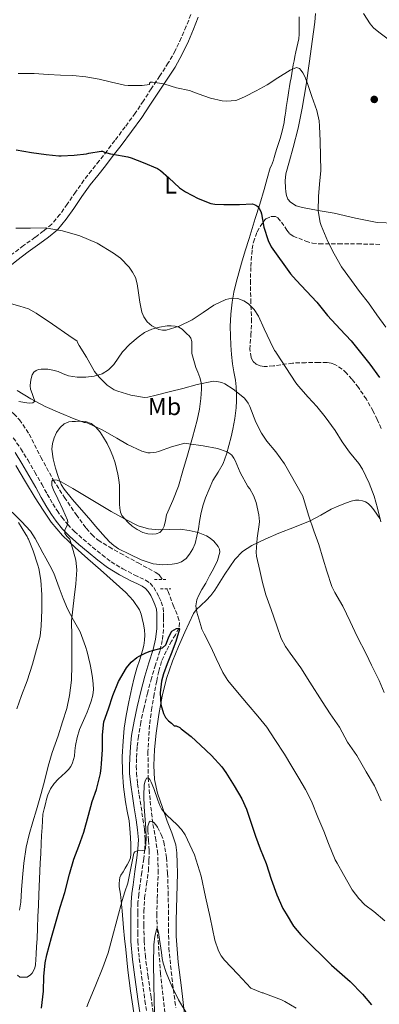
# Model space of a CAD drawing. Units: metres. Extents: x 542722 to 546156, y 4714693 to 4717020.
# Drawn here: x 545735 to 545882, y 4716284 to 4716687 of the extents above; entities that cross this region are included whole.
import ezdxf
from ezdxf.enums import TextEntityAlignment as Align

# ---------------------------------------------------------------- set-up
doc = ezdxf.new("R2010")
doc.units = ezdxf.units.M
doc.header["$MEASUREMENT"] = 0
doc.linetypes.add('DGN Style 2', pattern=[1.739922, 1.043953, -0.695969])
doc.linetypes.add('DGN Style 3', pattern=[2.435891, 1.739922, -0.695969])
for name, color, linetype, lineweight in [('Barranco lineal', 142, 'DGN Style 3', 13), ('Camino', 7, 'DGN Style 3', 0), ('Curva de nivel directora', 30, 'Continuous', 30), ('Curva de nivel intermedia', 30, 'Continuous', 0), ('Etiqueta de uso rústico', 92, 'Continuous', 0), ('Línea de cambio de uso (parcela vista)', 92, 'Continuous', 0), ('Margen derecho', 7, 'Continuous', 0), ('Pontón-alcantarilla (pasos de agua)', 1, 'DGN Style 2', 0), ('Punto acotado terreno (símbolo)', 7, 'Continuous', 0), ('Zona arbolada', 92, 'DGN Style 3', 0)]:
    doc.layers.add(name, color=color, linetype=linetype, lineweight=lineweight)
doc.styles.add('Style-Arial', font='arial.ttf')

# ---------------------------------------------------------------- blocks, each defined once
blk = doc.blocks.new('5PATER')
at = {"layer": 'Punto acotado terreno (símbolo)', "linetype": 'Continuous', "lineweight": 0}
h = blk.add_hatch(color=51, dxfattribs=at)
edge = h.paths.add_edge_path()
edge.add_ellipse((0, 0), major_axis=(-0.11, -0.111), ratio=0.999422, start_angle=0, end_angle=360)

msp = doc.modelspace()

# ---------------------------------------------------------------- linework, layer by layer
at = {"layer": 'Barranco lineal', "color": 142, "linetype": 'DGN Style 3', "lineweight": 13}
for points in [[(545698.34, 4716558.68, 811.96), (545703.78, 4716552.53, 810.98), (545709.21, 4716546.37, 810), (545714.8, 4716540.55, 809.57), (545720.63, 4716534.92, 809.43), (545724.12, 4716532.05, 809.22), (545729.74, 4716528.16, 808.89), (545732.39, 4716526.04, 808.69), (545734.72, 4716523.58, 808.45), (545738.68, 4716517.67, 807.75), (545743.5, 4716508.22, 806.33), (545748.54, 4716498.89, 805), (545753.19, 4716491.76, 804.11), (545758.02, 4716484.7, 803.65), (545762.07, 4716479.09, 803.65), (545764.35, 4716476.52, 803.65), (545766.98, 4716474.27, 803.65), (545771.46, 4716471.44, 803.65), (545776.04, 4716468.87, 803.64), (545783.33, 4716464.93, 803.05), (545790.63, 4716460.94, 802.28), (545791.91, 4716459.98, 802.21), (545792.93, 4716458.71, 802.15), (545793.16, 4716458.25, 802.12)], [(545795.09, 4716454.32, 801.88), (545795.6, 4716453.27, 801.82), (545797.65, 4716447.63, 801.4), (545799.69, 4716442.85, 800.7), (545800.3, 4716440.47, 800.29), (545800.06, 4716438.19, 800), (545798.67, 4716435.52, 799.79), (545797.09, 4716432.89, 799.64), (545794.89, 4716428.79, 799.51), (545792.93, 4716424.57, 799.35), (545791.82, 4716420.63, 798.84), (545791.01, 4716416.6, 798.29), (545789.91, 4716411.12, 798), (545788.95, 4716405.59, 797.67), (545788.04, 4716398.43, 797), (545787.37, 4716387.66, 795.99), (545787.51, 4716376.9, 795), (545788.27, 4716367.34, 794.14), (545789.43, 4716357.8, 793.28), (545790.41, 4716352.34, 792.72), (545791.3, 4716346.87, 792.18), (545791.61, 4716338.97, 791.58), (545791.16, 4716327.06, 790.8), (545790.99, 4716321.11, 790.41), (545791.16, 4716315.18, 790), (545792.51, 4716296.91, 788.6), (545794.55, 4716278.68, 787.2)]]:
    msp.add_polyline3d(points, dxfattribs=at)
at = {"layer": 'Camino', "color": 7, "linetype": 'DGN Style 3', "lineweight": 0}
for points in [[(545804.95, 4716689.52, 834.13), (545803.11, 4716684.73, 833.58), (545801.06, 4716680.02, 833.01), (545798.58, 4716674.75, 832.41), (545795.73, 4716669.73, 831.68), (545792.24, 4716664.45, 830.63), (545788.76, 4716659.17, 829.55), (545785.49, 4716654.18, 828.54), (545782.19, 4716649.2, 827.57), (545778.07, 4716643.52, 826.67), (545773.78, 4716637.94, 825.89), (545770.61, 4716633.76, 825.24), (545767.44, 4716629.6, 824.58), (545764.29, 4716625.64, 823.87), (545761.14, 4716621.68, 823.17), (545757.69, 4716616.84, 822.54), (545754.31, 4716611.94, 821.95), (545751.31, 4716607.69, 821.28), (545747.95, 4716603.71, 820.62), (545744.63, 4716600.9, 820.22), (545741.14, 4716598.32, 819.81), (545736.39, 4716594.89, 819.13), (545731.7, 4716591.41, 818.38)], [(545732.2, 4716516.16, 808.67), (545735.28, 4716511.67, 808.23), (545738.14, 4716507.08, 807.79), (545741.01, 4716502.11, 807.35), (545743.84, 4716497.17, 806.93), (545746.13, 4716493.13, 806.59), (545748.38, 4716489.15, 806.26), (545750.13, 4716486.36, 806), (545752.04, 4716483.68, 805.73), (545754.49, 4716480.63, 805.21), (545757.22, 4716477.85, 804.64), (545760.88, 4716474.61, 804.15), (545764.71, 4716471.41, 803.78), (545768.6, 4716468.22, 803.52), (545772.31, 4716465.37, 803.26), (545777.07, 4716462.47, 802.95), (545781.94, 4716459.93, 802.64), (545784.04, 4716458.98, 802.54), (545786.43, 4716457.88, 802.43), (545788.29, 4716456.62, 802.28), (545789.82, 4716454.89, 802.11), (545791, 4716452.81, 801.97), (545791.86, 4716450.96, 801.82), (545792.86, 4716448.93, 801.64), (545793.64, 4716446.46, 801.47), (545793.77, 4716444.26, 801.34), (545793.77, 4716442.42, 801.22), (545793.8, 4716440.13, 801.06), (545793.77, 4716437.69, 800.9), (545793.27, 4716433.17, 800.48), (545792.25, 4716428.75, 800.03), (545790.5, 4716423.16, 799.56), (545788.82, 4716417.76, 799.12), (545787.2, 4716411.55, 798.62), (545785.68, 4716405.27, 798.24), (545784.44, 4716399.57, 798.08), (545783.44, 4716393.87, 797.95), (545782.98, 4716389.39, 797.82), (545782.73, 4716384.82, 797.68), (545782.6, 4716381.78, 797.53), (545782.65, 4716378.86, 797.33), (545783.12, 4716374.39, 796.95), (545783.77, 4716369.84, 796.59), (545784.55, 4716364.98, 796.33), (545785.34, 4716360.07, 796.08), (545785.94, 4716355.83, 795.84), (545786.27, 4716351.45, 795.58), (545786.09, 4716347.53, 795.31), (545785.64, 4716343.76, 795.06), (545784.85, 4716338.17, 794.77), (545784.08, 4716332.62, 794.51), (545783.61, 4716329.15, 794.36), (545783.3, 4716325.76, 794.19), (545783.22, 4716321.52, 793.89), (545783.21, 4716317.17, 793.55), (545783.18, 4716313.49, 793.25), (545783.21, 4716309.94, 792.99), (545783.81, 4716302.8, 792.59), (545784.8, 4716295.58, 792.19), (545786.14, 4716285.65, 791.65), (545787.61, 4716275.79, 791.1)]]:
    msp.add_polyline3d(points, dxfattribs=at)
at = {"layer": 'Curva de nivel directora', "color": 30, "linetype": 'Continuous', "lineweight": 30, "flags": 128}
for points, elevation in [([(545733.31, 4716634.1), (545739.63, 4716633.1), (545745.65, 4716632.22), (545750.89, 4716631.7), (545751.82, 4716631.73), (545757.09, 4716631.89), (545762.16, 4716632.46), (545763.21, 4716632.74), (545768.17, 4716633.62), (545768.7, 4716633.54), (545769.52, 4716633.14), (545772, 4716632.43), (545772.97, 4716632.4), (545779.13, 4716631.33), (545780.53, 4716630.85), (545785.45, 4716629.01), (545791.31, 4716626.46), (545792.49, 4716625.68), (545795.89, 4716622.69), (545800.33, 4716618.59), (545802.8, 4716616.94), (545807.9, 4716614.19), (545813.2, 4716612.14), (545814.74, 4716611.87), (545818.46, 4716611.69), (545824.96, 4716611.76), (545830.24, 4716611.97), (545831.6, 4716611.5), (545832.35, 4716610.89)], 825), ([(545832.35, 4716610.89), (545832.98, 4716610.16), (545833.66, 4716608.83), (545833.94, 4716607.87), (545834.86, 4716602.45), (545836.66, 4716596.93), (545837.86, 4716594.43), (545845.74, 4716583.39), (545848.14, 4716580.78), (545852.34, 4716576.24), (545856.56, 4716571.74), (545860.99, 4716566.33), (545866.21, 4716560.7), (545870.64, 4716555.85), (545874.42, 4716551.07), (545878.3, 4716546.27), (545882.26, 4716540.88)], 825), ([(545743.74, 4716282.58), (545744.53, 4716289.46), (545744.78, 4716295.54), (545745.25, 4716301.06), (545745.98, 4716304.36), (545747.92, 4716311.46), (545749.74, 4716318.15), (545751.44, 4716323.93), (545753.31, 4716329.93), (545755.25, 4716337.37), (545756.98, 4716343.61), (545759.1, 4716348.93), (545761.09, 4716354.57), (545763.01, 4716361.54), (545764.58, 4716367.13), (545766.29, 4716372.13), (545767.95, 4716378.68), (545768.24, 4716380.98), (545768.37, 4716382.63), (545768.69, 4716388.53), (545768.78, 4716394.55), (545769.36, 4716399.75), (545771.15, 4716405.17), (545772.94, 4716410.58), (545775.36, 4716416.38), (545778.56, 4716421.88), (545780.49, 4716424.23), (545782.86, 4716426.12), (545783.84, 4716426.69), (545784.83, 4716427.22), (545786.53, 4716428.04), (545788.24, 4716428.82), (545790.76, 4716429.47), (545793.28, 4716430.1), (545794.67, 4716431.35), (545795.86, 4716434.26), (545796.42, 4716435.73), (545797.19, 4716436.92), (545799.12, 4716438.01), (545800.06, 4716438.19), (545800.35, 4716437.8), (545798.79, 4716432.72), (545796.9, 4716427.61), (545795.32, 4716423.54), (545793.78, 4716419.46), (545792.91, 4716416.41), (545792.35, 4716411.64), (545792.66, 4716406.9), (545793.71, 4716403.28), (545794.64, 4716401.63), (545795.87, 4716400.25), (545797.02, 4716399.24), (545798.16, 4716398.24), (545798.91, 4716398.13), (545800.42, 4716397.46), (545801.06, 4716397.01), (545805.09, 4716393.84), (545808.96, 4716390.24), (545813.46, 4716386), (545817.62, 4716381.43)], 800), ([(545817.62, 4716381.43), (545819.23, 4716379.11), (545822.75, 4716373.54), (545825.82, 4716368.31), (545827.7, 4716363.97), (545829.42, 4716359.16), (545831.41, 4716353), (545833.42, 4716347.78), (545835.78, 4716341.75), (545837.87, 4716335.33), (545840.13, 4716328.98), (545842.67, 4716323.32), (545844.05, 4716321.2), (545847.09, 4716316.13), (545850, 4716312.53), (545854.35, 4716308.21), (545858.99, 4716303.72), (545862.54, 4716300.16), (545870.24, 4716293.38), (545875.28, 4716288.27), (545878.96, 4716283.92)], 800)]:
    msp.add_lwpolyline(points, dxfattribs=dict(at, elevation=elevation))
at = {"layer": 'Curva de nivel intermedia', "color": 30, "linetype": 'Continuous', "lineweight": 0, "flags": 128}
for points, elevation in [([(545875.74, 4716689.92), (545878.45, 4716685.69), (545879.87, 4716684.09), (545881.97, 4716682.3), (545886.88, 4716678.72), (545891.62, 4716674.83), (545895.76, 4716670.8), (545899.63, 4716666.72), (545901.82, 4716663.65), (545904.27, 4716658.99), (545906.75, 4716652.85), (545907.6, 4716649.61), (545908.03, 4716645.9), (545907.98, 4716642.32), (545907.55, 4716635.33), (545906.78, 4716631.53)], 835), ([(545734.24, 4716665.36), (545740.8, 4716665.34), (545746.43, 4716664.98), (545751.52, 4716664.7), (545756.64, 4716664.56), (545761.92, 4716664.05), (545767.39, 4716663.02), (545772.38, 4716661.89), (545777.76, 4716660.61), (545779.31, 4716660.45), (545785.06, 4716660.51), (545788.03, 4716660.91), (545788.03, 4716661.42), (545788.42, 4716661.84), (545789.31, 4716661.84), (545793.1, 4716661.3), (545794.27, 4716660.98), (545799.07, 4716659.55), (545804.38, 4716658.4), (545808, 4716657.12), (545813.07, 4716655.28), (545817.82, 4716654.24), (545819.52, 4716654.11), (545823.33, 4716654.4), (545824.46, 4716654.72), (545827.28, 4716655.97), (545831.78, 4716658.27), (545836.18, 4716660.8), (545840.61, 4716663.61), (545845.71, 4716666.81), (545848.22, 4716667.9), (545849.44, 4716667.42), (545850.21, 4716666.65), (545850.88, 4716665.71), (545851.73, 4716664.11), (545852.74, 4716661.36), (545854.59, 4716656.03), (545856.61, 4716650.29), (545857.54, 4716645.98), (545857.7, 4716643.87), (545857.9, 4716637.74), (545858.14, 4716631.49), (545858.19, 4716625.63), (545857.74, 4716620.03), (545857.25, 4716615.05), (545857.17, 4716609.12), (545857.98, 4716604.38), (545858.4, 4716603.13), (545861.1, 4716596.65), (545863.66, 4716591.47), (545866.7, 4716586.22), (545870.75, 4716580.57), (545874.14, 4716576.14), (545877.76, 4716571.44), (545881.14, 4716566.61), (545884.93, 4716561.44)], 830), ([(545733.29, 4716602), (545739.24, 4716602.07), (545745.2, 4716602.16), (545752.41, 4716600.98), (545759.52, 4716598.96), (545766.63, 4716595.96), (545773.31, 4716591.87), (545776.08, 4716589.75), (545779.67, 4716586.13), (545781.1, 4716584.06), (545782.22, 4716581.78), (545782.94, 4716579.31), (545783.47, 4716575.52), (545784.11, 4716571.76), (545784.92, 4716567.67), (545785.64, 4716565.68), (545787.04, 4716563.71), (545788.92, 4716562.03), (545791.85, 4716560.52), (545793.34, 4716560.25), (545794.83, 4716560.32), (545800.16, 4716561.89), (545805.47, 4716564.45)], 820), ([(545727.68, 4716572.1), (545734.9, 4716570.16), (545738.4, 4716568.96), (545741.63, 4716567.23), (545748.32, 4716562.69), (545755.01, 4716558.14), (545758.33, 4716555.81), (545758.53, 4716555.2), (545759.26, 4716553.95), (545762.21, 4716549.25), (545765.49, 4716543.39), (545767.41, 4716540.94), (545770.61, 4716537.79), (545773.58, 4716535.84), (545774.99, 4716535.26), (545780.37, 4716533.6), (545786.03, 4716532.69), (545787.39, 4716532.8), (545790.69, 4716533.57), (545796.64, 4716535.13), (545801.61, 4716536.32), (545807.55, 4716537.98), (545814.27, 4716539.36), (545815.63, 4716539.29), (545817.63, 4716538.81), (545818.94, 4716538.21), (545822.35, 4716536.05), (545826.97, 4716532.43), (545828.43, 4716530.35), (545829.15, 4716528.99), (545831.6, 4716522.57), (545833.89, 4716518.09), (545836.14, 4716514.85), (545839.76, 4716510.4), (545843.37, 4716505.53), (545850.83, 4716492.25), (545851.13, 4716491.37), (545853.25, 4716484.01), (545855.42, 4716478.09), (545857.34, 4716472.51), (545859.17, 4716466.46)], 815), ([(545805.47, 4716564.45), (545809.99, 4716567.46), (545814.38, 4716570.48), (545819.23, 4716572.77), (545821.75, 4716573.34), (545824.16, 4716573.23), (545826.69, 4716572.25), (545828.52, 4716571.06), (545830.92, 4716568.74), (545832.67, 4716566.01), (545835.07, 4716560.81), (545837.47, 4716555.61), (545839.26, 4716551.9), (545839.63, 4716551.52), (545840.08, 4716550.83), (545848, 4716538.64), (545849.1, 4716537.37), (545853.02, 4716532.88), (545856.54, 4716529.05), (545860.03, 4716524.73), (545864.05, 4716519.12), (545866.93, 4716514.54), (545870.01, 4716510.32), (545873.79, 4716505.68), (545875.25, 4716503.29), (545878.05, 4716497.53), (545880.08, 4716492.24), (545881.39, 4716487.31), (545882.81, 4716481.74)], 820), ([(545733.74, 4716535.57), (545739.45, 4716532.17), (545745.26, 4716528.98), (545751.21, 4716526.44), (545757.15, 4716523.9), (545761.28, 4716522.43), (545761.85, 4716522.37), (545762.78, 4716522.11), (545763.25, 4716521.92), (545768.59, 4716519.46), (545774.64, 4716516), (545779.02, 4716513.42), (545784.81, 4716510.69), (545787.28, 4716510.03), (545788.3, 4716510), (545790.78, 4716510.29), (545791.68, 4716510.53), (545797.04, 4716512.49), (545802.43, 4716514), (545804.17, 4716513.76), (545810.06, 4716512.88), (545815.89, 4716511.76), (545819.84, 4716510.43), (545821.13, 4716509.63), (545821.82, 4716508.99), (545822.64, 4716507.84), (545823.09, 4716506.91), (545825.2, 4716501.95), (545828.37, 4716496.27), (545829.15, 4716495.33), (545830.67, 4716492.56), (545831.68, 4716489.66), (545832.83, 4716484.64), (545833.04, 4716481.9), (545832.93, 4716480.7), (545832.16, 4716475.09), (545831.66, 4716469.33), (545831.85, 4716467.66), (545833.2, 4716461.76), (545834.29, 4716456.83), (545835.73, 4716451.87), (545837.82, 4716445.82), (545840.24, 4716439.09), (545842.03, 4716433.98), (545843.77, 4716430.62), (545845.68, 4716427.89), (545849.97, 4716421.98), (545853.69, 4716416), (545858.77, 4716408.17), (545862.09, 4716403.08), (545865.84, 4716397.61), (545869.21, 4716391.55), (545872.94, 4716385.96), (545876.86, 4716379.31), (545880.16, 4716373.66), (545882.99, 4716367.42)], 810), ([(545734.71, 4716322.62), (545735.23, 4716325.87), (545735.53, 4716330.93), (545736, 4716336.01), (545736.46, 4716341.89), (545737.44, 4716348.45), (545738.65, 4716353.6), (545740.25, 4716358.85), (545741.76, 4716363.81), (545743.61, 4716370.49), (545745.08, 4716376.03), (545746.49, 4716381.68), (545748.19, 4716387.23), (545750.57, 4716394.09), (545752.38, 4716399.79), (545754.12, 4716405.25), (545755.24, 4716410.54), (545756.08, 4716416.93), (545756.14, 4716423.05), (545756.14, 4716428.94), (545756.14, 4716434.83), (545756.08, 4716441.14), (545756.64, 4716445.94), (545757.2, 4716450.75), (545757.82, 4716456.38), (545758.27, 4716462.02), (545757.82, 4716466.05), (545756.78, 4716470.06), (545756.11, 4716472.38), (545755.31, 4716474.62), (545754.31, 4716475.8), (545753.31, 4716476.98), (545753.31, 4716478.32), (545754.23, 4716480.43), (545754.56, 4716481.47), (545754.48, 4716482.46), (545752.51, 4716486.82), (545750.46, 4716491.15), (545748.64, 4716494.8), (545747.99, 4716496.63), (545747.98, 4716498.37), (545748.54, 4716498.89), (545750.18, 4716498.8), (545751.8, 4716498.16), (545756.61, 4716495.38), (545761.39, 4716492.56), (545766.86, 4716489.27), (545772.33, 4716485.98), (545777.74, 4716482.93), (545783.39, 4716480.16), (545787.54, 4716478.92), (545791.81, 4716478.43), (545796.17, 4716478.56), (545800.53, 4716478.72), (545804.26, 4716478.26), (545807.97, 4716477.37), (545811.33, 4716476.07), (545812.89, 4716475.1), (545814.41, 4716473.79), (545816.22, 4716471.65), (545816.73, 4716470.53), (545816.81, 4716469.37), (545815.86, 4716465.92), (545814.29, 4716462.54), (545812.67, 4716459.56)], 805), ([(545738.41, 4716474.59), (545738.14, 4716475.04), (545737.87, 4716475.76), (545737.4, 4716476.58), (545734.35, 4716481.49)], 810), ([(545733.6, 4716405.17), (545735.55, 4716410.54), (545737.93, 4716416.54), (545740.09, 4716423.39), (545741.76, 4716429.39), (545743.21, 4716434.93), (545743.69, 4716439.17), (545743.85, 4716445.6), (545743.84, 4716451.78), (545743.52, 4716457.86), (545742.67, 4716462.59), (545742.24, 4716463.98), (545740.36, 4716469.92), (545738.41, 4716474.59)], 810), ([(545859.17, 4716466.46), (545860.62, 4716461.53), (545862.78, 4716455.28), (545863.98, 4716452.84), (545867.31, 4716447.2), (545870.22, 4716440.92), (545873.07, 4716434.78), (545876.75, 4716427.63), (545879.05, 4716423.07), (545882.11, 4716416.8), (545884.17, 4716411.8)], 815), ([(545812.67, 4716459.56), (545811.04, 4716456.61), (545809.53, 4716454.01), (545808.03, 4716451.37), (545807.4, 4716449.8), (545807.04, 4716447.27), (545807.39, 4716444.77), (545808.19, 4716442), (545808.99, 4716439.23), (545809.2, 4716438.77), (545809.5, 4716437.77), (545810.38, 4716435.85), (545813.09, 4716430.59), (545815.33, 4716425.79), (545818.01, 4716420.03), (545820.13, 4716416.77), (545824.08, 4716412.01), (545828.49, 4716406.83), (545832.37, 4716402.16), (545836.14, 4716397.57), (545839.42, 4716392.64), (545843.29, 4716386.59), (545846.4, 4716381.56), (545849.26, 4716376.73), (545851.95, 4716372.03), (545854.45, 4716367.32), (545857.01, 4716360.81), (545859.42, 4716355.08), (545861.34, 4716349.95), (545864.06, 4716343.26), (545864.86, 4716341.88), (545867.55, 4716337.26), (545871.1, 4716331), (545873.74, 4716327.48), (545876.3, 4716324.89), (545879.89, 4716322.09), (545884.48, 4716318.24)], 805), ([(545762.27, 4716283.08), (545762.97, 4716284.85), (545765.97, 4716292.02), (545768.96, 4716299.19), (545771.01, 4716305.21), (545772.69, 4716311.36), (545774.75, 4716319.01), (545776.82, 4716326.64), (545777.92, 4716330.2), (545779.07, 4716333.73), (545780.4, 4716339.9), (545781.66, 4716346.07), (545782, 4716346.54), (545783.14, 4716346.9), (545785.26, 4716347.04), (545786.06, 4716347.3), (545786.42, 4716347.91), (545786.59, 4716352.02), (545786.54, 4716356.13), (545785.89, 4716365.05), (545785.64, 4716369.51), (545785.79, 4716373.97), (545786.18, 4716375.53), (545786.78, 4716376.69), (545787.51, 4716376.9), (545788.15, 4716376.24), (545788.73, 4716375.16), (545789.75, 4716372.48), (545791.37, 4716367.73), (545792.21, 4716365.58), (545793.09, 4716363.91), (545795.25, 4716361.39), (545799.26, 4716357.74), (545801.14, 4716355.77), (545802.66, 4716353.56), (545806.43, 4716345.27), (545809.15, 4716336.63), (545811.02, 4716328.13), (545812.86, 4716319.62), (545814.83, 4716310.37), (545816.33, 4716305.99), (545817.41, 4716304.01), (545818.8, 4716302.21), (545824.15, 4716296.44), (545829.5, 4716290.66), (545834.14, 4716288.76), (545834.66, 4716288.76), (545835.52, 4716288.34), (545842.05, 4716285.96), (545843.41, 4716285.25), (545848.06, 4716282.52)], 795), ([(545790.24, 4716277.51), (545789.99, 4716285.18), (545789.79, 4716292.85), (545789.62, 4716300.68), (545789.82, 4716308.52), (545790.25, 4716311.94), (545790.55, 4716313.53), (545790.85, 4716314.76), (545791.16, 4716315.18), (545791.45, 4716314.59), (545791.7, 4716313.48), (545792.15, 4716310.62), (545792.87, 4716305.36), (545793.25, 4716302.91), (545793.65, 4716300.93), (545794.78, 4716297.16), (545797.11, 4716291.51), (545799.92, 4716285.97), (545803.43, 4716280.01)], 790)]:
    msp.add_lwpolyline(points, dxfattribs=dict(at, elevation=elevation))
at = {"layer": 'Línea de cambio de uso (parcela vista)', "color": 92, "linetype": 'Continuous', "lineweight": 0}
for points in [[(545849.35, 4716688.65, 831.38), (545849.38, 4716686.72, 831.3), (545849.39, 4716685.07, 831.22), (545849.38, 4716683.42, 831.12), (545849.35, 4716681.52, 830.9), (545849.16, 4716679.63, 830.69), (545848.81, 4716677.86, 830.63), (545848.44, 4716676.09, 830.58), (545848.03, 4716674.22, 830.47), (545847.62, 4716672.35, 830.32), (545847.27, 4716670.65, 830.1), (545846.95, 4716668.94, 829.87), (545846.64, 4716667.21, 829.65), (545846.34, 4716665.47, 829.49), (545846.03, 4716663.65, 829.39), (545845.72, 4716661.82, 829.3), (545845.42, 4716660.1, 829.21), (545845.12, 4716658.38, 829.12), (545844.86, 4716656.54, 829.03), (545844.61, 4716654.7, 828.91), (545844.33, 4716653.12, 828.65), (545844.07, 4716651.53, 828.3), (545843.84, 4716649.95, 828.02), (545843.6, 4716648.35, 827.82), (545843.39, 4716646.85, 827.81), (545843.17, 4716645.34, 827.82), (545842.84, 4716643.54, 827.77), (545842.39, 4716641.76, 827.71), (545841.97, 4716640.28, 827.65), (545841.52, 4716638.81, 827.58), (545840.87, 4716636.76, 827.48), (545840.23, 4716634.72, 827.28), (545839.68, 4716632.86, 826.87), (545839.14, 4716631.02, 826.35), (545838.78, 4716629.89, 825.96), (545838.4, 4716628.75, 825.66), (545837.96, 4716627.76, 825.61), (545837.52, 4716626.77, 825.58), (545836.23, 4716622.36, 825.39), (545834.95, 4716617.89, 825.14), (545833.17, 4716611.94, 824.2), (545831.38, 4716605.98, 823.09), (545830.11, 4716601.91, 822.66), (545828.82, 4716597.84, 822.18), (545827.26, 4716592.8, 821.36), (545825.73, 4716587.77, 820.53), (545824.6, 4716583.81, 819.91), (545823.54, 4716579.81, 819.31), (545822.64, 4716575.81, 818.96), (545821.94, 4716571.79, 818.61), (545821.35, 4716566.81, 817.8), (545821.14, 4716561.82, 816.99), (545821.2, 4716557.97, 816.43), (545821.38, 4716554.11, 815.87), (545821.65, 4716550.31, 815.3), (545822.03, 4716546.51, 814.74), (545822.63, 4716543.17, 814.4), (545823.23, 4716539.82, 814.13), (545823.5, 4716537.05, 813.83), (545823.63, 4716534.29, 813.46), (545823.69, 4716531.36, 812.82), (545823.55, 4716528.45, 812.16), (545822.98, 4716524.09, 811.4), (545822.18, 4716519.74, 810.69), (545821.51, 4716516.57, 810.28), (545819.61, 4716509.44, 808.91)], [(545888.6, 4716604.12, 833.79), (545881.33, 4716604.4, 833.15), (545872.48, 4716606.08, 832.22), (545863.7, 4716608.19, 831.09), (545857.2, 4716609.35, 829.86), (545850.71, 4716610.49, 828.51), (545848.14, 4716611.24, 828.01), (545845.75, 4716612.69, 827.66), (545844.75, 4716613.92, 827.61), (545844.2, 4716615.37, 827.57), (545843.86, 4716616.95, 827.49), (545843.7, 4716618.54, 827.42), (545843.59, 4716621.41, 827.32), (545843.86, 4716624.25, 827.31), (545845.38, 4716629.66, 827.57), (545846.95, 4716635.04, 827.94), (545848.93, 4716643.08, 828.49), (545850.64, 4716651.17, 829.1), (545852.2, 4716660.79, 830.12), (545853.62, 4716670.45, 831.15), (545854.74, 4716678.46, 831.81), (545855.8, 4716686.48, 832.4), (545856.1, 4716689.97, 832.6)], [(545802.4, 4716559.75, 818.26), (545801.38, 4716560.65, 818.38), (545800.03, 4716561.46, 818.44), (545798.55, 4716561.92, 818.38), (545796.88, 4716562.09, 818.27), (545795.22, 4716562, 818.16), (545792.05, 4716561.53, 817.97), (545788.93, 4716560.64, 817.78), (545786, 4716559.25, 817.5), (545783.33, 4716557.44, 817.15), (545779.99, 4716554.54, 816.62), (545776.98, 4716551.38, 816.06), (545775.18, 4716548.8, 815.8), (545773.38, 4716546.19, 815.54), (545771.22, 4716544.04, 814.85), (545768.58, 4716542.42, 814.14), (545765.29, 4716541.39, 813.75), (545761.95, 4716541.01, 813.36), (545758.35, 4716540.98, 812.85), (545754.77, 4716541.54, 812.37), (545752.67, 4716542.44, 812.14), (545750.58, 4716543.36, 811.94), (545748.45, 4716543.88, 811.79), (545746.32, 4716544.24, 811.62), (545744.99, 4716544.34, 811.4), (545743.65, 4716544.32, 811.1), (545742.56, 4716544.19, 810.84), (545741.51, 4716543.79, 810.58), (545740.56, 4716543.01, 810.27), (545739.94, 4716541.95, 809.98), (545739.49, 4716540.46, 809.78), (545739.27, 4716538.94, 809.66), (545739.13, 4716537.49, 809.53), (545739.27, 4716536.05, 809.42), (545739.87, 4716534.35, 809.35), (545740.53, 4716532.67, 809.33), (545740.98, 4716531.17, 809.33), (545740.21, 4716530.53, 809.33), (545738.99, 4716530.37, 809.33), (545737.78, 4716530.48, 809.33), (545734.48, 4716531.06, 809.33)], [(545819.61, 4716509.44, 808.91), (545818.15, 4716505.61, 807.95), (545816.1, 4716502.12, 807.11), (545813.99, 4716498.64, 806.34), (545812.4, 4716495.14, 805.74), (545810.99, 4716491.55, 805.2), (545809.9, 4716488.27, 804.74), (545809.03, 4716484.93, 804.34), (545808.53, 4716481.87, 804.11), (545808.08, 4716478.81, 804.03), (545807.47, 4716475.84, 804.05), (545806.71, 4716472.89, 804.05), (545805.77, 4716470.62, 803.99), (545804.45, 4716468.48, 803.94), (545802.99, 4716466.71, 803.91), (545801.12, 4716465.36, 803.89), (545799.27, 4716464.67, 803.83), (545797.36, 4716464.37, 803.78), (545793.45, 4716464.1, 803.7), (545789.57, 4716464.51, 803.63), (545784.57, 4716466.17, 803.42), (545779.76, 4716468.45, 803.18), (545775.37, 4716470.69, 803.05), (545773.34, 4716472, 803.03), (545771.57, 4716473.61, 803.07), (545768.82, 4716476.75, 803.24), (545766.08, 4716479.89, 803.44), (545763.1, 4716483.27, 803.65), (545760.13, 4716486.66, 803.92), (545756.51, 4716490.84, 804.47), (545753.02, 4716495.14, 805.17), (545751.81, 4716497.09, 805.46), (545750.55, 4716500.34, 805.93), (545749.54, 4716503.74, 806.38), (545748.5, 4716507.62, 806.74), (545747.97, 4716511.5, 807.09), (545748.21, 4716513.86, 807.59), (545748.95, 4716516.19, 808.1), (545749.92, 4716518.39, 808.33), (545751.35, 4716520.42, 808.56), (545753.03, 4716521.87, 808.83), (545754.99, 4716522.66, 809.1), (545756.37, 4716522.82, 809.33), (545757.75, 4716522.88, 809.5), (545759.79, 4716522.92, 809.54), (545761.83, 4716522.8, 809.52), (545764.05, 4716522.06, 809.52), (545765.99, 4716520.59, 809.5), (545767.76, 4716518.51, 809.4), (545769.22, 4716516.27, 809.2), (545770.64, 4716513.78, 808.97), (545771.91, 4716511.23, 808.67), (545772.99, 4716508.59, 808.3), (545773.91, 4716505.89, 807.94), (545774.52, 4716503.62, 807.65), (545775.03, 4716501.33, 807.36), (545775.5, 4716499, 807.06), (545775.73, 4716496.67, 806.74), (545775.73, 4716494.62, 806.41), (545775.73, 4716492.57, 806.06), (545775.73, 4716490.78, 805.81), (545775.73, 4716488.99, 805.57), (545775.8, 4716487.35, 805.2), (545776.07, 4716485.73, 804.85), (545776.72, 4716484.32, 804.71), (545777.71, 4716483.05, 804.64), (545779.21, 4716481.46, 804.61), (545780.85, 4716480.03, 804.54), (545782.94, 4716478.55, 804.37), (545785.25, 4716477.37, 804.19), (545787.32, 4716476.83, 804.06), (545789.39, 4716476.7, 803.94), (545790.81, 4716476.82, 803.93), (545792.21, 4716477.41, 804.03), (545793.39, 4716478.55, 804.24), (545794.07, 4716479.95, 804.45), (545794.54, 4716482.31, 804.62), (545795.04, 4716484.64, 804.83), (545797.55, 4716490.45, 805.72), (545799.87, 4716496.33, 806.61), (545801.73, 4716502.7, 807.52), (545803.55, 4716509.05, 808.45), (545805.58, 4716516.23, 809.72), (545807.55, 4716523.44, 811.17), (545808.45, 4716527.85, 812.05), (545809.03, 4716532.27, 812.99), (545809.19, 4716534.19, 813.51), (545809.27, 4716536.11, 814.05), (545809.28, 4716537.44, 814.34), (545809.15, 4716538.77, 814.61), (545808.61, 4716540.93, 814.92), (545807.83, 4716542.99, 815.33), (545806.94, 4716545.03, 815.95), (545805.41, 4716550.73, 817.09), (545805.41, 4716552.48, 817.42), (545805.41, 4716554.22, 817.74), (545805.36, 4716555.58, 817.88), (545804.96, 4716556.94, 817.95), (545804.22, 4716557.95, 818.05), (545803.35, 4716558.8, 818.14), (545802.4, 4716559.75, 818.26)], [(545781.62, 4716280.54, 791.75), (545780.24, 4716289.58, 792.26), (545779.19, 4716298.05, 792.82), (545778.27, 4716306.54, 793.39), (545777.83, 4716311.01, 793.7), (545777.39, 4716315.47, 794), (545776.78, 4716322.37, 794.47), (545776.18, 4716329.28, 794.96), (545775.92, 4716330.74, 795.11), (545775.63, 4716332.19, 795.3), (545775.55, 4716333.59, 795.48), (545775.66, 4716334.99, 795.66), (545775.89, 4716335.99, 795.77), (545776.3, 4716336.94, 795.81), (545777.19, 4716338.4, 795.81), (545778.08, 4716339.84, 795.81), (545778.91, 4716341.23, 795.81), (545779.71, 4716342.67, 795.81), (545780.19, 4716344.12, 795.8), (545780.35, 4716345.63, 795.79), (545780.42, 4716347.7, 795.74), (545780.38, 4716349.77, 795.66), (545780.11, 4716354.52, 795.63), (545779.65, 4716359.25, 795.79), (545778.92, 4716363.16, 796.35), (545778.16, 4716367.05, 796.94), (545777.39, 4716373.13, 797.4), (545776.93, 4716379.23, 797.73), (545776.85, 4716385.57, 797.91), (545777.17, 4716391.9, 798.1), (545777.69, 4716397.15, 798.37), (545778.45, 4716402.37, 798.64), (545779.51, 4716408.07, 798.68), (545780.75, 4716413.74, 798.72), (545781.77, 4716417.77, 798.89), (545782.86, 4716421.77, 799.14), (545784.02, 4716425.38, 799.42), (545785.18, 4716428.99, 799.73), (545785.68, 4716431.08, 799.91), (545786, 4716433.2, 800.1), (545786.14, 4716435.37, 800.28), (545786.02, 4716437.55, 800.45), (545785.62, 4716439.83, 800.59), (545785.07, 4716442.09, 800.72), (545784.57, 4716443.94, 800.84), (545783.86, 4716445.73, 800.96), (545781.37, 4716449.53, 801.25), (545778.27, 4716452.78, 801.6), (545773.12, 4716457.42, 802.46), (545767.94, 4716462.05, 803.39), (545762.73, 4716466.65, 804.1), (545757.52, 4716471.25, 804.82), (545752.36, 4716476.12, 805.61), (545747.78, 4716481.54, 806.37), (545744.41, 4716486.52, 806.9), (545741.23, 4716491.62, 807.38), (545737.23, 4716498.19, 807.94), (545733.23, 4716504.77, 808.53)], [(545853.92, 4716482.13, 814.16), (545858.17, 4716484.52, 815.03), (545862.42, 4716486.91, 815.9), (545865.56, 4716488.36, 816.55), (545868.8, 4716489.58, 817.23), (545870.6, 4716490.18, 817.75), (545872.43, 4716490.59, 818.19), (545873.83, 4716490.59, 818.35), (545875.25, 4716490.3, 818.5), (545876.47, 4716489.91, 818.63), (545877.6, 4716489.26, 818.75), (545878.91, 4716488.07, 818.82), (545880, 4716486.72, 818.85), (545881.23, 4716484.89, 818.93), (545882.47, 4716483.07, 819.04)], [(545731.78, 4716485.68, 809.23), (545735.61, 4716481.87, 808.73), (545739.22, 4716477.89, 808.28), (545741.18, 4716474.96, 807.94), (545742.16, 4716473.14, 807.65), (545743.12, 4716471.3, 807.36), (545744.3, 4716469.06, 807.16), (545745.49, 4716466.82, 807.06), (545747.2, 4716463.8, 807.06), (545748.8, 4716460.77, 807.06), (545749.97, 4716457.75, 806.87), (545751.04, 4716454.67, 806.42), (545752.69, 4716450.37, 805.48), (545754.37, 4716446.11, 804.53), (545756.92, 4716441.44, 803.44), (545759.55, 4716436.7, 802.38), (545760.72, 4716433.74, 802.2), (545761.73, 4716430.73, 802.13), (545762.42, 4716428.45, 801.74), (545763.04, 4716426.14, 801.36), (545763.69, 4716423.28, 801.04), (545764.27, 4716420.38, 800.86), (545764.68, 4716417.87, 800.83), (545764.96, 4716415.34, 800.83), (545765.02, 4716413.03, 800.84), (545764.74, 4716410.72, 800.86), (545764.12, 4716408.32, 800.92), (545763.31, 4716405.98, 801.01), (545762.42, 4716403.75, 801.12), (545761.5, 4716401.53, 801.23), (545760.37, 4716399.15, 801.35), (545759.28, 4716396.73, 801.47), (545758.34, 4716393.45, 801.59), (545757.74, 4716390.09, 801.7), (545757.48, 4716387.9, 801.89), (545757.22, 4716385.71, 802.05), (545756.89, 4716384.33, 802.06), (545756.43, 4716382.97, 802.06), (545755.79, 4716381.54, 802.06), (545754.88, 4716380.29, 802.06), (545753.59, 4716379.08, 802.13), (545750.6, 4716376.27, 802.55), (545748.96, 4716374.57, 802.82), (545747.41, 4716372.39, 803.15), (545746.37, 4716369.92, 803.46), (545745.84, 4716368.09, 803.54), (545745.36, 4716366.25, 803.54), (545744.79, 4716364.16, 803.55), (545744.35, 4716362.05, 803.54), (545744.11, 4716359.27, 803.41), (545743.97, 4716356.49, 803.28), (545743.78, 4716353.25, 803.18), (545743.62, 4716350.01, 803.07), (545743.44, 4716345.94, 802.85), (545743.26, 4716341.87, 802.61), (545742.98, 4716335.49, 802.21), (545742.7, 4716329.12, 801.76), (545742.5, 4716324.6, 801.34), (545742.29, 4716320.08, 800.9), (545742.11, 4716315.49, 800.53), (545741.93, 4716310.89, 800.21), (545741.77, 4716307.79, 800.07), (545741.6, 4716304.69, 800.16), (545741.47, 4716302.46, 800.46), (545741.33, 4716300.24, 800.78), (545741.04, 4716298.97, 800.91), (545740.49, 4716297.74, 801.02), (545739.98, 4716296.89, 801.07), (545739.31, 4716296.13, 801.12), (545737.9, 4716295.28, 801.31), (545736.38, 4716295.17, 801.44), (545734.83, 4716295.25, 801.74), (545733.89, 4716296.03, 802.03)], [(545802.32, 4716280.12, 790.83), (545801.14, 4716290.89, 791.9), (545799.8, 4716301.4, 792.57), (545798.99, 4716311.95, 793.07), (545798.94, 4716318.38, 793.35), (545799.54, 4716337.85, 794.06), (545799.41, 4716341.98, 794.23), (545799.28, 4716346.11, 794.4), (545798.8, 4716349.44, 794.55), (545797.14, 4716354.28, 794.81), (545795.3, 4716359.09, 795.1), (545793.31, 4716364.78, 795.51), (545791.36, 4716370.54, 796.03), (545790.13, 4716376.18, 796.61), (545789.79, 4716381.87, 797.2), (545790.08, 4716388.53, 797.85), (545790.78, 4716395.18, 798.5), (545791.86, 4716402.77, 799.19), (545793.25, 4716410.3, 799.87), (545795.01, 4716417.62, 800.62), (545797.42, 4716424.7, 801.57), (545799.96, 4716430.61, 802.58), (545802.55, 4716436.48, 803.66), (545804.24, 4716440.38, 804.41), (545806.05, 4716444.22, 805.15), (545807.12, 4716445.71, 805.34), (545809.22, 4716447.62, 805.41), (545811.3, 4716449.55, 805.63), (545813.1, 4716451.62, 806.09), (545814.79, 4716453.79, 806.56), (545816.84, 4716457.01, 807.23), (545818.85, 4716460.25, 807.89), (545820.87, 4716463.3, 808.43), (545823.03, 4716466.3, 808.88), (545826.15, 4716469.61, 809.29), (545829.92, 4716472.11, 809.73), (545835.45, 4716474.7, 810.62), (545841.04, 4716477.04, 811.65), (545847.48, 4716479.58, 812.9), (545853.92, 4716482.13, 814.16)]]:
    msp.add_polyline3d(points, dxfattribs=at)
at = {"layer": 'Margen derecho', "color": 7, "linetype": 'Continuous', "lineweight": 0}
for points in [[(545808.02, 4716688.51, 834.13), (545806.1, 4716683.51, 833.58), (545804, 4716678.68, 833.01), (545801.44, 4716673.27, 832.41), (545798.49, 4716668.04, 831.68), (545794.94, 4716662.67, 830.63), (545791.45, 4716657.39, 829.55), (545788.18, 4716652.4, 828.54), (545784.85, 4716647.36, 827.57), (545780.66, 4716641.59, 826.67), (545776.34, 4716635.98, 825.89), (545773.18, 4716631.81, 825.24), (545769.99, 4716627.62, 824.58), (545766.82, 4716623.63, 823.87), (545763.72, 4716619.74, 823.17), (545760.33, 4716614.99, 822.54), (545756.95, 4716610.09, 821.95), (545753.87, 4716605.71, 821.28), (545750.25, 4716601.42, 820.62), (545746.64, 4716598.36, 820.22), (545743.04, 4716595.71, 819.81), (545738.3, 4716592.29, 819.13), (545733.68, 4716588.86, 818.38), (545728.76, 4716584.84, 817.47)], [(545783.15, 4716355.53, 795.84), (545782.56, 4716359.65, 796.08), (545781.77, 4716364.54, 796.33), (545780.99, 4716369.42, 796.59), (545780.33, 4716374.05, 796.95), (545779.84, 4716378.69, 797.33), (545779.78, 4716381.82, 797.53), (545779.92, 4716384.96, 797.68), (545780.18, 4716389.61, 797.82), (545780.66, 4716394.25, 797.95), (545781.68, 4716400.11, 798.08), (545782.94, 4716405.9, 798.24), (545784.48, 4716412.23, 798.62), (545786.11, 4716418.53, 799.12), (545787.81, 4716424, 799.56), (545789.54, 4716429.49, 800.03), (545790.5, 4716433.64, 800.48), (545790.96, 4716437.85, 800.9), (545790.98, 4716440.13, 801.06), (545790.96, 4716442.4, 801.22), (545790.96, 4716444.18, 801.34), (545790.85, 4716445.95, 801.47), (545790.24, 4716447.89, 801.64), (545789.33, 4716449.74, 801.82), (545788.5, 4716451.52, 801.97), (545787.52, 4716453.25, 802.11), (545786.42, 4716454.49, 802.28), (545785.04, 4716455.42, 802.43), (545782.87, 4716456.42, 802.54), (545780.7, 4716457.41, 802.64), (545775.69, 4716460.02, 802.95), (545770.85, 4716462.97, 803.26), (545766.82, 4716466.04, 803.52), (545762.91, 4716469.25, 803.78), (545759.05, 4716472.48, 804.15), (545755.28, 4716475.81, 804.64), (545752.39, 4716478.76, 805.21), (545749.79, 4716481.98, 805.73), (545747.79, 4716484.79, 806), (545745.97, 4716487.71, 806.26), (545743.68, 4716491.74, 806.59), (545741.39, 4716495.78, 806.93), (545738.57, 4716500.71, 807.35), (545735.73, 4716505.63, 807.79), (545732.93, 4716510.13, 808.23)], [(545784.83, 4716275.34, 791.1), (545783.36, 4716285.26, 791.65), (545782.02, 4716295.2, 792.19), (545781.01, 4716302.49, 792.59), (545780.4, 4716309.81, 792.99), (545780.37, 4716313.49, 793.25), (545780.4, 4716317.18, 793.55), (545780.41, 4716321.55, 793.89), (545780.5, 4716325.92, 794.19), (545780.82, 4716329.47, 794.36), (545781.3, 4716333.01, 794.51), (545782.07, 4716338.56, 794.77), (545782.85, 4716344.13, 795.06), (545783.29, 4716347.76, 795.31), (545783.46, 4716351.41, 795.58), (545783.15, 4716355.53, 795.84)]]:
    msp.add_polyline3d(points, dxfattribs=at)
at = {"layer": 'Pontón-alcantarilla (pasos de agua)', "color": 1, "linetype": 'DGN Style 2', "lineweight": 0, "extrusion": (-0.006198, 0, 0.999981), "elevation": -2580.61, "flags": 128}
msp.add_lwpolyline([(545784.62, 4716458.17), (545789.46, 4716458.17)], dxfattribs=at)
at = {"layer": 'Pontón-alcantarilla (pasos de agua)', "color": 1, "linetype": 'DGN Style 2', "lineweight": 0, "elevation": 802.34, "flags": 128}
msp.add_lwpolyline([(545792.57, 4716454.31), (545796.73, 4716454.33)], dxfattribs=at)
at = {"layer": 'Zona arbolada', "color": 92, "linetype": 'DGN Style 3', "lineweight": 0}
for points in [[(545883.01, 4716519.98, 826.65), (545881.38, 4716523.67, 826.6), (545879.67, 4716527.07, 826.02), (545876.88, 4716531.96, 824.57), (545873.64, 4716536.73, 823.46), (545870.98, 4716540.18, 823.41), (545868.75, 4716542.68, 823.66), (545866.94, 4716544.32, 823.88), (545864.02, 4716546.17, 824.1), (545862.46, 4716546.73, 824.1), (545860.84, 4716546.97, 823.97), (545857.32, 4716547.05, 823.27), (545851.99, 4716546.94, 821.71), (545846.63, 4716546.78, 820.65), (545838.84, 4716545.61, 820.24), (545835.06, 4716545.35, 820.13), (545833.33, 4716545.62, 820.09), (545831.78, 4716546.27, 820.07), (545830.4, 4716547.57, 820.04), (545829.66, 4716549.11, 820.01), (545829.18, 4716552.43, 819.97), (545829.54, 4716558.2, 820.06), (545829.86, 4716563.68, 820.45), (545829.56, 4716571.51, 822.23), (545829.35, 4716579.36, 824.23), (545829.53, 4716586.38, 825.45), (545830.12, 4716593.44, 826.6), (545830.6, 4716596.37, 827.01), (545832.08, 4716600.59, 827.51), (545834.6, 4716604.7, 828.07), (545835.73, 4716605.82, 828.44), (545837.73, 4716606.8, 829.33), (545839.59, 4716606.81, 830.05), (545840.54, 4716606.28, 830.22), (545842.06, 4716604.56, 830.16), (545844.27, 4716601.23, 829.76), (545845.5, 4716599.78, 829.69), (545846.89, 4716598.81, 829.86), (545852.04, 4716596.7, 831.74), (545854.78, 4716595.94, 832.77), (545857.64, 4716595.61, 833.45), (545865.47, 4716595.61, 834.42), (545873.32, 4716595.61, 835.11), (545882.34, 4716595.41, 835.56)], [(545860.84, 4716546.97, 823.97), (545857.32, 4716547.05, 823.27), (545851.99, 4716546.94, 821.71), (545846.63, 4716546.78, 820.65), (545838.84, 4716545.61, 820.24), (545835.06, 4716545.35, 820.13), (545833.33, 4716545.62, 820.09), (545831.78, 4716546.27, 820.07), (545830.4, 4716547.57, 820.04), (545829.66, 4716549.11, 820.01), (545829.18, 4716552.43, 819.97), (545829.54, 4716558.2, 820.06), (545829.86, 4716563.68, 820.45), (545829.56, 4716571.51, 822.23), (545829.35, 4716579.36, 824.23), (545829.53, 4716586.38, 825.45), (545830.12, 4716593.44, 826.6), (545830.6, 4716596.37, 827.01), (545832.08, 4716600.59, 827.51), (545834.6, 4716604.7, 828.07), (545835.73, 4716605.82, 828.44), (545837.73, 4716606.8, 829.33), (545839.59, 4716606.81, 830.05), (545840.54, 4716606.28, 830.22), (545842.06, 4716604.56, 830.16), (545844.27, 4716601.23, 829.76), (545845.5, 4716599.78, 829.69), (545846.89, 4716598.81, 829.86), (545852.04, 4716596.7, 831.74), (545854.78, 4716595.94, 832.77), (545857.64, 4716595.61, 833.45), (545865.47, 4716595.61, 834.42), (545873.32, 4716595.61, 835.11), (545882.34, 4716595.41, 835.56)], [(545883.01, 4716519.98, 826.65), (545881.38, 4716523.67, 826.6), (545879.67, 4716527.07, 826.02), (545876.88, 4716531.96, 824.57), (545873.64, 4716536.73, 823.46), (545870.98, 4716540.18, 823.41), (545868.75, 4716542.68, 823.66), (545866.94, 4716544.32, 823.88), (545864.02, 4716546.17, 824.1), (545862.46, 4716546.73, 824.1), (545860.84, 4716546.97, 823.97)], [(545789.8, 4716278.39, 790.62), (545788.67, 4716286.96, 791.07), (545787.49, 4716295.22, 791.43), (545786.32, 4716303.49, 791.79), (545785.82, 4716309.97, 792.1), (545785.71, 4716316.48, 792.42), (545785.75, 4716322.09, 792.6), (545786.03, 4716327.69, 792.78), (545786.79, 4716333.25, 793.08), (545787.57, 4716338.81, 793.38), (545787.8, 4716342.98, 793.55), (545787.86, 4716347.15, 793.7), (545787.64, 4716351.19, 793.82), (545787.34, 4716355.23, 793.94), (545787.39, 4716357.01, 793.97), (545787.86, 4716358.77, 794), (545788.23, 4716359.08, 794), (545789.09, 4716359.01, 794), (545789.84, 4716358.56, 793.98), (545790.62, 4716357.63, 793.94), (545791.28, 4716356.61, 793.89), (545792.83, 4716353.69, 793.72), (545793.94, 4716350.64, 793.55), (545794.97, 4716344.24, 793.42), (545795.42, 4716337.82, 793.26), (545795.64, 4716330.13, 792.74), (545795.81, 4716322.45, 792.19), (545795.83, 4716314.83, 791.83), (545795.92, 4716307.21, 791.42), (545797.18, 4716295.02, 790.59), (545798.78, 4716282.85, 789.76)], [(545789.8, 4716278.39, 790.62), (545788.67, 4716286.96, 791.07), (545787.49, 4716295.22, 791.43), (545786.32, 4716303.49, 791.79), (545785.82, 4716309.97, 792.1), (545785.71, 4716316.48, 792.42), (545785.75, 4716322.09, 792.6), (545786.03, 4716327.69, 792.78), (545786.79, 4716333.25, 793.08), (545787.57, 4716338.81, 793.38), (545787.8, 4716342.98, 793.55), (545787.86, 4716347.15, 793.7), (545787.64, 4716351.19, 793.82), (545787.34, 4716355.23, 793.94), (545787.39, 4716357.01, 793.97), (545787.86, 4716358.77, 794), (545788.23, 4716359.08, 794), (545789.09, 4716359.01, 794), (545789.84, 4716358.56, 793.98), (545790.62, 4716357.63, 793.94), (545791.28, 4716356.61, 793.89), (545792.83, 4716353.69, 793.72), (545793.94, 4716350.64, 793.55), (545794.97, 4716344.24, 793.42), (545795.42, 4716337.82, 793.26), (545795.64, 4716330.13, 792.74), (545795.81, 4716322.45, 792.19), (545795.83, 4716314.83, 791.83), (545795.92, 4716307.21, 791.42), (545797.18, 4716295.02, 790.59), (545798.78, 4716282.85, 789.76)]]:
    msp.add_polyline3d(points, dxfattribs=at)

# ---------------------------------------------------------------- block references
at = {"layer": 'Punto acotado terreno (símbolo)', "color": 7, "linetype": 'Continuous', "lineweight": 0, "xscale": 10, "yscale": 10, "zscale": 10}
msp.add_blockref('5PATER', (545880.12, 4716654.79, 831.54), dxfattribs=at)

# ---------------------------------------------------------------- texts
at = {"layer": 'Etiqueta de uso rústico', "color": 92, "linetype": 'Continuous', "lineweight": 0, "style": 'Style-Arial'}
for s, p in [('L', (545796.66, 4716619.7, 824.67)), ('Mb', (545794.17, 4716528.97, 813.84))]:
    msp.add_text(s, height=7, dxfattribs=at).set_placement(p, align=Align.MIDDLE_CENTER)

doc.saveas('drawing.dxf')
